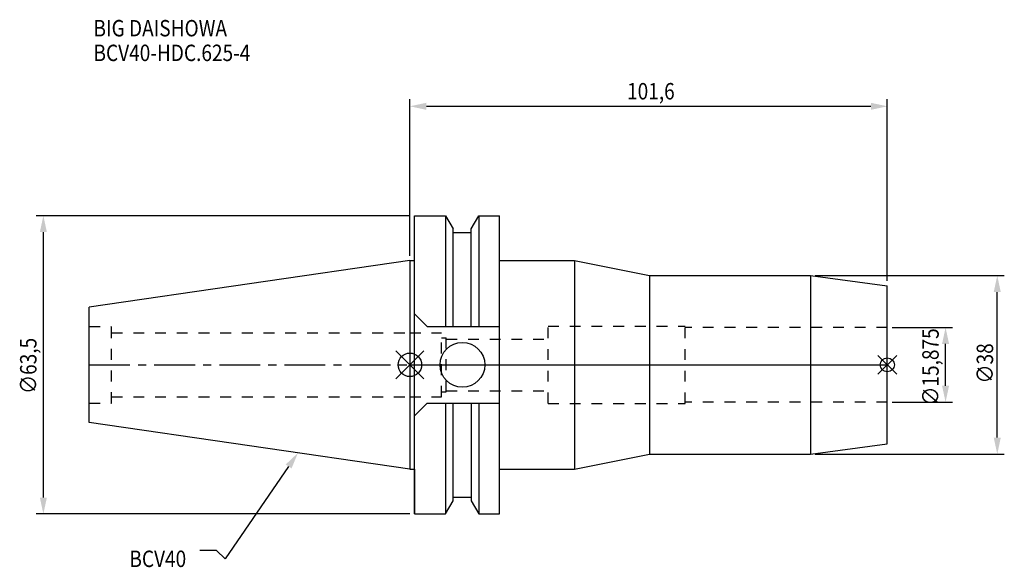
# Model space of a CAD drawing. Extents: x -83 to 126, y -43 to 73.
import ezdxf

# ---------------------------------------------------------------- set-up
doc = ezdxf.new("R2010")
doc.units = 0
doc.header["$LTSCALE"] = 23.1
doc.header["$PDMODE"] = 3
doc.header["$PDSIZE"] = 8
doc.linetypes.add('CENTER', pattern=[0.6, 0.375, -0.075, 0.075, -0.075])
doc.linetypes.add('DASHED', pattern=[0.2, 0.1, -0.1])
doc.layers.get('0').update_dxf_attribs({"linetype": 'CONTINUOUS'})
doc.layers.get('DEFPOINTS').update_dxf_attribs({"linetype": 'CONTINUOUS'})
for name, color, linetype in [('1', 4, 'CONTINUOUS'), ('2', 7, 'CONTINUOUS'), ('3', 1, 'DASHED'), ('4', 2, 'CENTER'), ('6', 5, 'CONTINUOUS'), ('NOCUT', 7, 'CONTINUOUS'), ('SK1', 4, 'CONTINUOUS'), ('SK3', 1, 'DASHED'), ('SK4', 2, 'CENTER')]:
    doc.layers.add(name, color=color, linetype=linetype)
doc.styles.get("Standard").update_dxf_attribs({"font": 'txt', "width": 0.85})
doc.dimstyles.get("Standard").update_dxf_attribs({"dimtxt": 3.5, "dimasz": 3.5, "dimexe": 1.5, "dimexo": 1, "dimtad": 1, "dimblk": '_FILLED', "dimblk1": '_FILLED', "dimblk2": '_FILLED', "dimcen": 0.09, "dimazin": 3, "dimtol": 1, "dimtp": 0.01, "dimtm": 0.01, "dimtfac": 1, "dimtofl": 0, "dimtmove": 0, "dimatfit": 3})

# ---------------------------------------------------------------- blocks, each defined once
blk = doc.blocks.new('_FILLED')
at = {"color": 0, "linetype": 'BYBLOCK'}
blk.add_solid([(0, 0), (-1, 0.214), (-1, -0.214)], dxfattribs=at)
blk = doc.blocks.new('*U13')
at = {"layer": '2', "color": 0, "width": 0.85}
blk.add_text('∅63,5', height=3.5, rotation=90, dxfattribs=at).set_placement((-79.46, -6.2))
blk = doc.blocks.new('*D1')
at = {"layer": '2', "color": 0}
for p, q in [((0, 31.75), (-79.5, 31.75)), ((-78, -28.25), (-78, 28.25)), ((0, -31.75), (-79.5, -31.75))]:
    blk.add_line(p, q, dxfattribs=at)
at = {"layer": 'DEFPOINTS', "color": 0}
for p in [(-78, 31.75), (1, 31.75), (1, -31.75)]:
    blk.add_point(p, dxfattribs=at)
blk.add_blockref('*U13', (0, 0))
at = {"layer": '2', "color": 0, "xscale": 3.5, "yscale": 3.5, "zscale": 3.5}
for p, rotation in [((-78, 31.75), 90), ((-78, -31.75), 270)]:
    blk.add_blockref('_FILLED', p, dxfattribs=dict(at, rotation=rotation))
blk = doc.blocks.new('*U12')
at = {"layer": '2', "color": 0, "width": 0.85}
blk.add_text('∅15,875', height=3.5, rotation=90, dxfattribs=at).set_placement((112.54, -8.68))
blk = doc.blocks.new('*D2')
at = {"layer": '2', "color": 0}
for p, q in [((102.6, 7.9375), (115.5, 7.9375)), ((114, -4.4375), (114, 4.4375)), ((102.6, -7.9375), (115.5, -7.9375))]:
    blk.add_line(p, q, dxfattribs=at)
at = {"layer": 'DEFPOINTS', "color": 0}
for p in [(101.6, 7.9375), (114, 7.9375), (101.6, -7.9375)]:
    blk.add_point(p, dxfattribs=at)
blk.add_blockref('*U12', (0, 0))
at = {"layer": '2', "color": 0, "xscale": 3.5, "yscale": 3.5, "zscale": 3.5}
for p, rotation in [((114, 7.9375), 90), ((114, -7.9375), 270)]:
    blk.add_blockref('_FILLED', p, dxfattribs=dict(at, rotation=rotation))
blk = doc.blocks.new('*U11')
at = {"layer": '2', "color": 0, "width": 0.85}
blk.add_text('∅38', height=3.5, rotation=90, dxfattribs=at).set_placement((124.12, -3.97))
blk = doc.blocks.new('*D3')
at = {"layer": '2', "color": 0}
for p, q in [((86.23, 19), (126.5, 19)), ((125, -15.5), (125, 15.5)), ((86.23, -19), (126.5, -19))]:
    blk.add_line(p, q, dxfattribs=at)
at = {"layer": 'DEFPOINTS', "color": 0}
for p in [(85.23, 19), (125, 19), (85.23, -19)]:
    blk.add_point(p, dxfattribs=at)
blk.add_blockref('*U11', (0, 0))
at = {"layer": '2', "color": 0, "xscale": 3.5, "yscale": 3.5, "zscale": 3.5}
for p, rotation in [((125, 19), 90), ((125, -19), 270)]:
    blk.add_blockref('_FILLED', p, dxfattribs=dict(at, rotation=rotation))
blk = doc.blocks.new('*U10')
at = {"layer": '2', "color": 0, "width": 0.85}
blk.add_text('101,6', height=3.5, dxfattribs=at).set_placement((46.22, 56.5))
blk = doc.blocks.new('*D4')
at = {"layer": '2', "color": 0}
for p, q in [((0, 23.23), (0, 56.54)), ((3.5, 55.04), (98.1, 55.04)), ((101.6, 17.85), (101.6, 56.54))]:
    blk.add_line(p, q, dxfattribs=at)
at = {"layer": 'DEFPOINTS', "color": 0}
for p in [(101.6, 55.04), (0, 22.23), (101.6, 16.85)]:
    blk.add_point(p, dxfattribs=at)
blk.add_blockref('*U10', (0, 0))
at = {"layer": '2', "color": 0, "xscale": 3.5, "yscale": 3.5, "zscale": 3.5, "rotation": 180}
blk.add_blockref('_FILLED', (0, 55.04), dxfattribs=at)
at = {"layer": '2', "color": 0, "xscale": 3.5, "yscale": 3.5, "zscale": 3.5}
blk.add_blockref('_FILLED', (101.6, 55.04), dxfattribs=at)
blk = doc.blocks.new('*U7')
at = {"layer": '6', "width": 0.85}
for s, p in [('BIG DAISHOWA', (-67.34, 69.92)), ('BCV40-HDC.625-4', (-67.34, 64.67))]:
    blk.add_text(s, height=3.5, dxfattribs=at).set_placement(p)
blk = doc.blocks.new('*U8')
at = {"layer": '6'}
blk.add_lwpolyline([(-25.8, -21.64), (-39.32, -41.3), (-41.19, -39.55), (-44.69, -39.55)], dxfattribs=at)
at = {"layer": '6', "xscale": 3.5, "yscale": 3.5, "zscale": 3.5, "rotation": 55.49325986033523}
blk.add_blockref('_FILLED', (-23.82, -18.75), dxfattribs=at)
blk = doc.blocks.new('*U9')
at = {"layer": '6', "width": 0.85}
blk.add_text('BCV40', height=3.5, dxfattribs=at).set_placement((-59.7, -43.05))

msp = doc.modelspace()

# ---------------------------------------------------------------- linework, layer by layer
for p, q in [((3, 3), (-3, -3)), ((-3, 3), (3, -3)), ((103.6, 2), (99.6, -2)), ((99.6, 2), (103.6, -2))]:
    msp.add_line(p, q)
for centre, radius in [((0, 0), 2.5), ((101.6, 0), 1.5)]:
    msp.add_circle(centre, radius)
at = {"layer": '1'}
for p, q in [((1, -31.75), (1, 31.75)), ((1, 31.75), (7.601, 31.75)), ((7.601, 31.75), (7.601, 8.19)), ((7.601, 31.75), (9.207, 28.968)), ((13.047, 28.968), (14.654, 31.75)), ((14.654, 31.75), (14.654, 8.19)), ((14.654, 31.75), (19.05, 31.75)), ((19.05, -31.75), (19.05, 31.75)), ((9.207, 8.19), (9.207, 28.968)), ((9.207, 28.18), (13.047, 28.18)), ((13.047, 8.19), (13.047, 28.968)), ((0, 22.225), (1, 22.225)), ((19.05, 22.225), (35, 22.225)), ((35, 22.225), (35, -22.225)), ((35, 22.225), (51.002, 19)), ((51.002, 19), (85.235, 19)), ((51.002, 19), (51.002, -19)), ((85.235, 19), (101.6, 16.846)), ((85.235, 19), (85.235, -19)), ((101.6, -16.846), (101.6, 16.846)), ((1, 10.89), (3.7, 8.19)), ((3.7, 8.19), (19.05, 8.19)), ((1, -10.89), (3.7, -8.19)), ((3.7, -8.19), (19.05, -8.19)), ((7.601, -8.19), (7.601, -31.75)), ((9.207, -28.968), (9.207, -8.19)), ((13.047, -8.19), (13.047, -28.968)), ((14.654, -8.19), (14.654, -31.75)), ((85.235, -19), (101.6, -16.846)), ((35, -22.225), (51.002, -19)), ((51.002, -19), (85.235, -19)), ((0, -22.225), (1, -22.225)), ((19.05, -22.225), (35, -22.225)), ((7.601, -31.75), (9.207, -28.968)), ((9.207, -28.18), (13.047, -28.18)), ((13.047, -28.968), (14.654, -31.75)), ((1, -31.75), (7.601, -31.75)), ((14.654, -31.75), (19.05, -31.75))]:
    msp.add_line(p, q, dxfattribs=at)
msp.add_circle((11.18, 0), 4.763, dxfattribs=at)
at = {"layer": '3'}
for p, q in [((0, 6.8), (6.75, 6.8)), ((6.75, -6.8), (6.75, 6.8)), ((29.4, -8.2), (29.4, 8.2)), ((29.4, 8.2), (58.6, 8.2)), ((58.6, -8.2), (58.6, 8.2)), ((101.6, 7.937), (58.6, 7.937)), ((6.75, 5.75), (7.75, 5.75)), ((7.75, -5.75), (7.75, 5.75)), ((7.75, 5.5), (29.4, 5.5)), ((6.75, -5.75), (7.75, -5.75)), ((7.75, -5.5), (29.4, -5.5)), ((0, -6.8), (6.75, -6.8)), ((29.4, -8.2), (58.6, -8.2)), ((101.6, -7.938), (58.6, -7.938))]:
    msp.add_line(p, q, dxfattribs=at)
at = {"layer": '4'}
msp.add_line((0, 0), (101.6, 0), dxfattribs=at)
at = {"layer": 'NOCUT'}
for p, q in [((0, 0), (0, -22.225)), ((0, 0), (101.6, 0)), ((101.6, -16.846), (101.6, 0)), ((85.235, -19), (101.6, -16.846)), ((35, -22.225), (51.002, -19)), ((51.002, -19), (85.235, -19)), ((0, -22.225), (1, -22.225)), ((1, -22.225), (1, -31.75)), ((19.05, -22.225), (35, -22.225)), ((19.05, -31.75), (19.05, -22.225)), ((7.601, -31.75), (9.207, -28.968)), ((9.207, -28.18), (13.047, -28.18)), ((9.207, -28.968), (9.207, -28.18)), ((13.047, -28.18), (13.047, -28.968)), ((13.047, -28.968), (14.654, -31.75)), ((1, -31.75), (7.601, -31.75)), ((14.654, -31.75), (19.05, -31.75))]:
    msp.add_line(p, q, dxfattribs=at)
at = {"layer": 'SK1'}
for p, q in [((0, 22.225), (-68.25, 12.272)), ((0, 22.225), (0, -22.225)), ((-68.25, -12.272), (-68.25, 12.272)), ((0, -22.225), (-68.25, -12.272))]:
    msp.add_line(p, q, dxfattribs=at)
at = {"layer": 'SK3'}
for p, q in [((-68.25, 8.16), (-63.47, 8.16)), ((-63.47, -8.16), (-63.47, 8.16)), ((-63.47, 6.8), (0, 6.8)), ((-68.25, -8.16), (-63.47, -8.16)), ((-63.47, -6.8), (0, -6.8))]:
    msp.add_line(p, q, dxfattribs=at)
at = {"layer": 'SK4'}
msp.add_line((-68.25, 0), (0, 0), dxfattribs=at)

# ---------------------------------------------------------------- block references
for name in ['*U7', '*U8', '*U9']:
    msp.add_blockref(name, (0, 0))

# ---------------------------------------------------------------- dimensions: what is measured, and where the dimension line sits
at = {"layer": '2'}
dim = msp.add_linear_dim(base=(101.6, 55.039), p1=(0, 22.225), p2=(101.6, 16.846), dimstyle='Standard', dxfattribs=at)
dim.commit()
dim.dimension.update_dxf_attribs({"geometry": '*D4', "text_midpoint": (51.175, 55.039), "dimtype": 128})
for base, p1, p2, picture, middle in [((-78, 31.75), (1, -31.75), (1, 31.75), '*D1', (-78, 0)), ((125, 19), (85.235, -19), (85.235, 19), '*D3', (125, 0)), ((114, 7.937), (101.6, -7.938), (101.6, 7.937), '*D2', (114, 0))]:
    dim = msp.add_linear_dim(base=base, p1=p1, p2=p2, angle=90, text='%%c<>', dimstyle='Standard', dxfattribs=at)
    dim.commit()
    dim.dimension.update_dxf_attribs({"geometry": picture, "text_midpoint": middle, "dimtype": 128})

doc.saveas('drawing.dxf')
